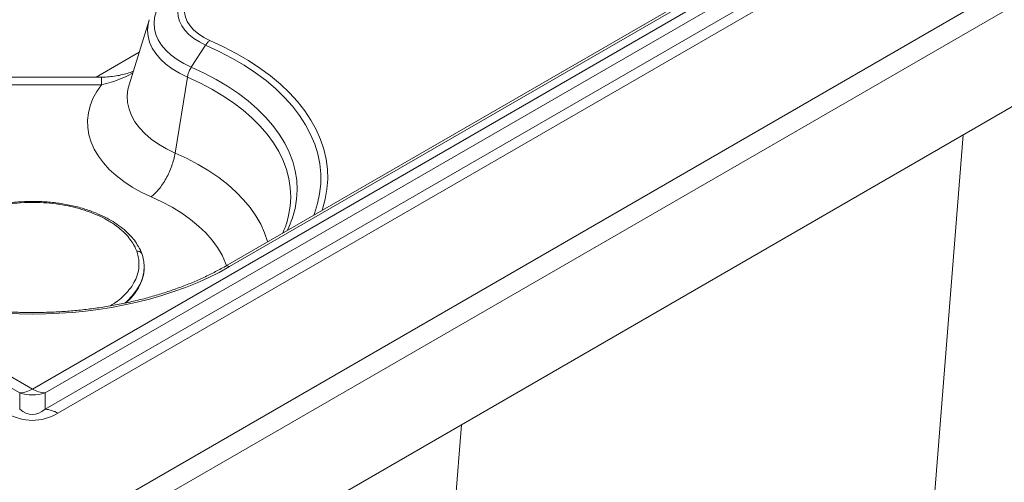
# Paper-space layout 'Isometrico' of a CAD drawing. Units: millimetres. Extents: x -768 to 2053, y -911 to 1538.
# Drawn here: x 638 to 998, y -62 to 107 of the extents above; entities that cross this region are included whole.
import ezdxf

# ---------------------------------------------------------------- set-up
doc = ezdxf.new("R2010")
doc.units = ezdxf.units.MM

psp = doc.layouts.new('Isometrico')

# ---------------------------------------------------------------- linework, layer by layer
at = {"color": 7, "linetype": 'Continuous', "lineweight": 15}
for p, q in [((645.98, -84.75), (2046.05, 723.49)), ((647.1, -35.45), (1958.51, 721.61)), ((-648.78, 717.37), (642.45, -28.04)), ((642.45, -28.04), (1933.67, 717.37)), ((2049.59, 717.37), (649.52, -90.87)), ((1963.16, 720.17), (651.75, -36.9)), ((637.8, -29.48), (-653.43, 715.92)), ((1938.32, 715.92), (647.1, -29.48)), ((2049.59, 680.62), (649.52, -127.62)), ((1854.63, 675.88), (713.07, 16.87)), ((1856.13, 675.73), (714.57, 16.72)), ((685.17, 106.83), (677.85, 83.23)), ((685.17, 106.83), (685.22, 106.99)), ((700.57, 89.64), (705.82, 97.72)), ((667.67, 86.01), (617.22, 86.01)), ((667.67, 83.25), (617.22, 83.25)), ((694.66, 58.23), (699.15, 86.01)), ((735.44, 32.6), (735.48, 32.74)), ((637.8, -35.45), (637.8, -29.48)), ((647.1, -29.48), (647.1, -35.45))]:
    psp.add_line(p, q, dxfattribs=at)
at = {"color": 8, "linetype": 'Continuous', "lineweight": 15}
for p, q in [((681.53, 95.09), (665.79, 86.01)), ((667.67, 83.25), (667.67, 86.01)), ((960.19, -222.75), (982.96, 64.87)), ((799.39, -41.1), (781.63, -265.45))]:
    psp.add_line(p, q, dxfattribs=at)
at = {"color": 7, "linetype": 'Continuous', "lineweight": 15, "flags": 128}
for points in [[(698.25, 120.42), (695.74, 118.95), (693.5, 117.34), (691.56, 115.61), (689.94, 113.77), (688.66, 111.84), (687.72, 109.85), (687.15, 107.81), (686.94, 105.75), (687.09, 103.69), (687.61, 101.65), (688.49, 99.65), (689.73, 97.71), (691.3, 95.85), (693.19, 94.1), (695.38, 92.47), (697.85, 90.98), (700.57, 89.64)], [(705.82, 97.72), (703.52, 98.87), (701.47, 100.17), (699.7, 101.59), (698.22, 103.13), (697.06, 104.75), (696.23, 106.43), (695.75, 108.17), (695.62, 109.92), (695.85, 111.67), (696.42, 113.39), (697.34, 115.06), (698.58, 116.67), (700.14, 118.17), (701.99, 119.56), (704.11, 120.82)], [(705.77, 120.29), (703.73, 119.06), (701.97, 117.7), (700.52, 116.22), (699.39, 114.66), (698.62, 113.02), (698.2, 111.34), (698.14, 109.64), (698.45, 107.95), (699.12, 106.3), (700.15, 104.71), (701.5, 103.2), (703.17, 101.8), (705.13, 100.53), (707.34, 99.42)], [(685.88, 42.25), (682.29, 43.96), (678.95, 45.83), (675.88, 47.84), (673.09, 49.99), (670.59, 52.25), (668.42, 54.63), (666.57, 57.09), (665.07, 59.63), (663.91, 62.23), (663.12, 64.88), (662.68, 67.55), (662.61, 70.24), (662.91, 72.92), (663.57, 75.57), (664.59, 78.19), (665.96, 80.76), (667.67, 83.25)], [(682.46, 21.46), (681.47, 23.64), (681.23, 24.08)]]:
    psp.add_lwpolyline(points, dxfattribs=at)
at = {"color": 8, "linetype": 'Continuous', "lineweight": 15, "flags": 128}
for points in [[(699.15, 86.01), (696.25, 87.43), (693.62, 89.02), (691.28, 90.75), (689.27, 92.62), (687.59, 94.59), (686.27, 96.65), (685.33, 98.78), (684.76, 100.95), (684.58, 103.14), (684.8, 105.34), (685.17, 106.83)], [(745.38, 35.53), (745.62, 36.15), (746.77, 39.74), (747.54, 43.37), (747.94, 47.01), (747.96, 50.67), (747.59, 54.31), (746.85, 57.94), (745.74, 61.54), (744.25, 65.09), (742.4, 68.58), (740.18, 72), (737.62, 75.34), (734.71, 78.59), (731.48, 81.73), (727.92, 84.75), (724.06, 87.64), (719.9, 90.39), (715.46, 93), (710.76, 95.44), (705.82, 97.72)], [(707.34, 99.42), (712.3, 97.13), (717.02, 94.68), (721.49, 92.07), (725.67, 89.32), (729.58, 86.43), (733.18, 83.42), (736.47, 80.28), (739.43, 77.04), (742.06, 73.71), (744.34, 70.29), (746.28, 66.8), (747.85, 63.25), (749.07, 59.65), (749.91, 56.02), (750.38, 52.37), (750.48, 48.71), (750.21, 45.05), (749.57, 41.4), (748.56, 37.78), (748.38, 37.26)], [(700.57, 89.64), (705.25, 87.48), (709.69, 85.15), (713.88, 82.67), (717.79, 80.05), (721.41, 77.29), (724.73, 74.41), (727.74, 71.41), (730.41, 68.32), (732.75, 65.13), (734.75, 61.86), (736.39, 58.53), (737.67, 55.15), (738.59, 51.73), (739.13, 48.28), (739.31, 44.82), (739.12, 41.36), (738.55, 37.92), (737.62, 34.5), (736.32, 31.12), (735.81, 30)], [(677.85, 83.23), (677.42, 81.51), (677.15, 79.11), (677.28, 76.71), (677.79, 74.32), (678.69, 71.97), (679.97, 69.68), (681.6, 67.47), (683.59, 65.36), (685.91, 63.36), (688.55, 61.5), (691.47, 59.78), (694.66, 58.23)], [(735.48, 32.74), (736.19, 35.41), (736.76, 38.78), (736.96, 42.16), (736.8, 45.54), (736.27, 48.92), (735.39, 52.26), (734.15, 55.57), (732.55, 58.83), (730.61, 62.03), (728.32, 65.14), (725.71, 68.18), (722.77, 71.11), (719.53, 73.93), (715.99, 76.63), (712.17, 79.19), (708.07, 81.62), (703.73, 83.89), (699.15, 86.01)], [(694.66, 58.23), (699.01, 56.22), (703.13, 54.05), (707.01, 51.74), (710.62, 49.28), (713.94, 46.7), (716.98, 44), (719.71, 41.19), (722.12, 38.28), (724.21, 35.3), (725.96, 32.24), (727.37, 29.12), (728.43, 25.96), (728.48, 25.77)], [(713.49, 17.12), (713.15, 18.04), (711.84, 20.89), (710.18, 23.68), (708.19, 26.39), (705.87, 29.02), (703.24, 31.54), (700.31, 33.96), (697.09, 36.24), (693.6, 38.4), (689.86, 40.4), (685.88, 42.25)], [(676.25, 3.33), (677.08, 4.07), (679, 6.04), (680.59, 8.11), (681.82, 10.26), (682.69, 12.46), (683.2, 14.7), (683.33, 16.73)]]:
    psp.add_lwpolyline(points, dxfattribs=at)
at = {"color": 7, "linetype": 'Continuous', "lineweight": 15}
for centre, radius, start, end in [((669.28, 16.59), 14.06, 0.5989, 20.2699), ((637.32, -19.74), 9.76, 272.8093, 301.7098), ((647.57, -19.74), 9.76, 238.2899, 267.1907), ((642.45, -14.61), 15.59, 252.6457, 287.354), ((646.62, -45.2), 9.76, 58.2914, 87.1903)]:
    psp.add_arc(centre, radius, start, end, dxfattribs=at)
at = {"color": 8, "linetype": 'Continuous', "lineweight": 15}
psp.add_arc((713.7, 15.55), 1.46, 53.3253, 115.3731, dxfattribs=at)
at = {"color": 7, "linetype": 'Continuous', "lineweight": 15}
for centre, major_axis, ratio, start_param, end_param in [((642.45, 60), (103, 0), 0.58858, 3.936676, 5.488102), ((642.45, 1.36), (0, 38.72), 0.387427, 2.826426, 3.45676), ((642.45, 13.6), (0, 53.12), 0.564769, 2.826426, 3.45676)]:
    psp.add_ellipse(centre, major_axis=major_axis, ratio=ratio, start_param=start_param, end_param=end_param, dxfattribs=at)
for points, knots in [([(705.82, 97.72), (706.06, 98.06), (706.54, 98.74), (707.08, 99.19), (707.34, 99.42)], [0, 0, 0, 0, 0.50001, 1, 1, 1, 1]), ([(679.37, 88.15), (679, 88), (677.95, 87.59), (676.03, 87.04), (673.67, 86.52), (671.17, 86.18), (669.15, 86.02), (667.98, 86.04), (667.67, 86.04)], [0, 0, 0, 0, 0.110483, 0.3098, 0.512015, 0.718055, 0.925364, 1, 1, 1, 1]), ([(700.57, 89.64), (700.29, 89.16), (699.74, 88.2), (699.32, 86.91), (699.18, 86.2), (699.15, 86.01)], [0, 0, 0, 0, 0.419945, 0.83988, 1, 1, 1, 1]), ([(685.88, 42.25), (685.93, 42.29), (686.87, 43.01), (688.33, 44.46), (690.09, 46.81), (691.38, 48.9), (692.52, 51.17), (693.46, 53.51), (694.21, 55.91), (694.51, 57.45), (694.66, 58.23)], [0, 0, 0, 0, 0.012632, 0.23657, 0.361989, 0.491048, 0.616468, 0.745524, 0.870944, 1, 1, 1, 1]), ([(681.15, 24.21), (680.7, 24.92), (679.84, 26.32), (678.26, 28.14), (676.74, 29.62), (675.35, 30.8), (673.61, 32.11), (671.31, 33.61), (668.22, 35.25), (664.68, 36.77), (660.57, 38.16), (655.96, 39.3), (651.03, 40.11), (645.98, 40.55), (640.93, 40.62), (635.11, 40.29), (628.65, 39.31), (621.92, 37.48), (615.98, 35.02), (611.8, 32.54), (609.04, 30.41), (607.35, 28.87), (605.91, 27.32), (604.6, 25.65), (603.39, 23.72), (602.36, 21.46), (601.62, 18.98), (601.53, 17.24), (601.49, 16.42)], [0, 0, 0, 0, 0.03309, 0.06425, 0.089451, 0.108866, 0.127372, 0.163089, 0.198236, 0.236602, 0.278499, 0.323206, 0.368326, 0.413329, 0.45781, 0.501666, 0.567542, 0.632812, 0.696571, 0.758188, 0.787741, 0.81473, 0.839003, 0.864351, 0.894423, 0.928537, 0.966041, 1, 1, 1, 1]), ([(604.28, 13.08), (604.07, 13.74), (603.64, 15.09), (603.4, 17.22), (603.5, 19.52), (604.07, 21.99), (605.23, 24.61), (606.89, 27.07), (608.95, 29.31), (611.29, 31.32), (614.11, 33.24), (617.4, 35.03), (621.14, 36.62), (625.27, 37.98), (629.73, 39.05), (634.42, 39.79), (639.24, 40.2), (644.06, 40.25), (648.79, 39.97), (653.33, 39.37), (657.58, 38.5), (661.5, 37.4), (665.04, 36.1), (668.49, 34.53), (671.72, 32.66), (674.6, 30.53), (676.85, 28.4), (678.54, 26.31), (679.8, 24.31), (680.35, 22.97), (680.62, 22.32)], [0, 0, 0, 0, 0.028257, 0.058384, 0.09035, 0.125862, 0.164011, 0.204841, 0.237463, 0.271613, 0.307192, 0.344055, 0.382016, 0.420841, 0.460268, 0.5, 0.539733, 0.579159, 0.617985, 0.655945, 0.692809, 0.728387, 0.762538, 0.79516, 0.835993, 0.874142, 0.909651, 0.94162, 0.971745, 1, 1, 1, 1]), ([(735.4, 32.61), (735.31, 32.29), (734.97, 31.07), (734.43, 29.86), (734.04, 28.98)], [0, 0, 0, 0, 0.267198, 1, 1, 1, 1]), ([(682.46, 21.46), (682.36, 21.62), (682.16, 21.94), (681.65, 22.23), (681.12, 22.35), (680.78, 22.33), (680.62, 22.32)], [0, 0, 0, 0, 0.285183, 0.575064, 0.795018, 1, 1, 1, 1]), ([(682.48, 21.42), (682.14, 22.31), (681.78, 23.26), (681.19, 24.15), (681.15, 24.21)], [0, 0, 0, 0, 0.9355759, 1, 1, 1, 1]), ([(713.07, 16.87), (712.37, 16.48), (710.36, 15.33), (706.85, 13.53), (702.49, 11.52), (697.94, 9.66), (693.22, 7.94), (688.34, 6.38), (683.31, 4.97), (678.17, 3.73), (672.91, 2.66), (667.55, 1.76), (662.12, 1.04), (656.63, 0.49), (651.1, 0.12), (645.53, -0.07), (639.96, -0.08), (634.4, 0.09), (628.86, 0.44), (623.37, 0.97), (617.93, 1.67), (612.57, 2.55), (607.3, 3.61), (602.14, 4.83), (597.11, 6.21), (592.22, 7.76), (587.48, 9.46), (582.91, 11.3), (578.54, 13.29), (574.85, 15.16), (572.67, 16.39), (571.82, 16.87)], [0, 0, 0, 0, 0.01876, 0.054481, 0.090159, 0.125793, 0.161385, 0.196938, 0.232456, 0.267942, 0.303399, 0.338831, 0.374241, 0.409635, 0.445017, 0.48039, 0.515759, 0.551131, 0.586506, 0.621891, 0.657289, 0.692705, 0.728143, 0.763606, 0.799098, 0.834621, 0.870179, 0.905773, 0.941405, 0.977079, 1, 1, 1, 1]), ([(676.65, 3.46), (677.33, 4.06), (679, 5.56), (680.93, 8.19), (682.5, 11.24), (683.16, 13.86), (683.35, 15.6), (683.33, 16.31), (683.32, 16.5)], [0, 0, 0, 0, 0.157868, 0.388337, 0.619132, 0.848269, 0.959176, 1, 1, 1, 1])]:
    psp.add_open_spline(points, degree=3, knots=knots, dxfattribs=at)
at = {"color": 8, "linetype": 'Continuous', "lineweight": 15}
for points, knots in [([(667.67, 83.25), (668.89, 83.52), (671.35, 84.06), (675, 85.44), (677.63, 86.62), (678.99, 87.43), (679.19, 87.55)], [0, 0, 0, 0, 0.307207, 0.61966, 0.944207, 1, 1, 1, 1]), ([(680.62, 22.32), (680.82, 21.67), (681.25, 20.31), (681.49, 18.18), (681.39, 15.88), (680.82, 13.41), (679.67, 10.79), (678, 8.33), (675.94, 6.09), (673.68, 4.13), (671.87, 2.95), (670.98, 2.37)], [0, 0, 0, 0, 0.092841, 0.191829, 0.296858, 0.413538, 0.538882, 0.673034, 0.780219, 0.892425, 1, 1, 1, 1])]:
    psp.add_open_spline(points, degree=3, knots=knots, dxfattribs=at)

doc.saveas('drawing.dxf')
